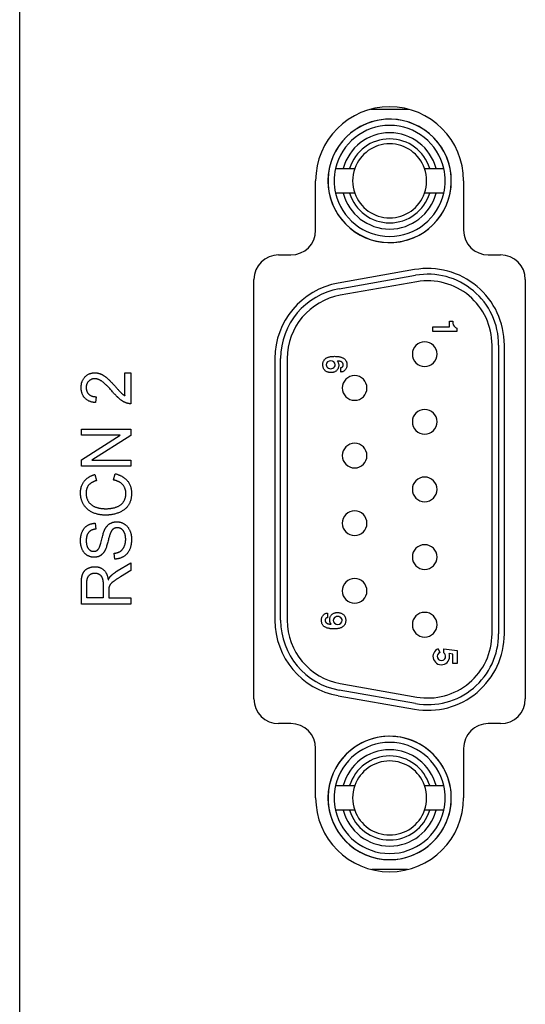
# Model space of a CAD drawing. Extents: x 0 to 5887, y 0 to 2623.
# Drawn here: x 942 to 962, y 1640 to 1680 of the extents above; entities that cross this region are included whole.
import ezdxf

# ---------------------------------------------------------------- set-up
doc = ezdxf.new("R2010")
doc.units = 0
doc.header["$LTSCALE"] = 25.4
doc.layers.get('0').update_dxf_attribs({"linetype": 'CONTINUOUS'})

# ---------------------------------------------------------------- blocks, each defined once
blk = doc.blocks.new('OACIS-1XC-FrontView')
for p, q in [((-10, -272.15), (-10, -7.15)), ((4.232, -151.21), (5.768, -151.21)), ((3.115, -153.61), (3.375, -153.61)), ((6.625, -153.61), (6.885, -153.61)), ((2, -156.11), (2, -154.11)), ((8, -154.11), (8, -156.11)), ((3.375, -154.61), (3.115, -154.61)), ((6.885, -154.61), (6.625, -154.61)), ((0.5, -157.11), (1, -157.11)), ((9, -157.11), (9.5, -157.11)), ((6.012, -157.707), (2.912, -158.254)), ((2.952, -158.481), (6.052, -157.935)), ((-0.5, -175.1), (-0.5, -158.11)), ((6.099, -158.199), (2.999, -158.746)), ((10.5, -158.11), (10.5, -175.1)), ((7.421, -160.027), (7.421, -159.799)), ((7.421, -159.799), (7.558, -159.799)), ((7.558, -159.799), (7.558, -159.87)), ((6.748, -160.218), (6.748, -160.027)), ((6.748, -160.027), (7.421, -160.027)), ((7.73, -160.218), (6.748, -160.218)), ((7.73, -160.073), (7.73, -160.218)), ((9.15, -172.46), (9.15, -160.76)), ((9.419, -160.76), (9.419, -172.46)), ((9.65, -172.46), (9.65, -160.76)), ((0.35, -161.307), (0.35, -171.913)), ((0.581, -171.913), (0.581, -161.307)), ((0.85, -161.307), (0.85, -171.913)), ((-5.736, -161.883), (-5.499, -161.883)), ((-5.736, -162.813), (-5.736, -161.883)), ((-5.499, -161.883), (-5.499, -163.138)), ((3.025, -161.854), (3.025, -161.669)), ((-6.903, -162.854), (-6.929, -163.094)), ((-7.499, -164.171), (-5.499, -164.171)), ((-7.499, -164.412), (-7.499, -164.171)), ((-5.499, -164.171), (-5.499, -164.429)), ((-5.929, -164.412), (-7.499, -164.412)), ((-7.499, -165.409), (-5.929, -164.412)), ((-5.499, -164.429), (-7.069, -165.426)), ((-7.499, -165.667), (-7.499, -165.409)), ((-7.069, -165.426), (-5.499, -165.426)), ((-5.499, -165.426), (-5.499, -165.667)), ((-5.499, -165.667), (-7.499, -165.667)), ((-6.952, -166.005), (-6.889, -166.252)), ((-6.202, -166.225), (-6.135, -165.973)), ((-6.937, -167.978), (-6.917, -168.219)), ((-6.143, -169.432), (-6.164, -169.196)), ((-6.043, -169.915), (-5.499, -169.584)), ((-5.499, -169.9), (-5.915, -170.151)), ((-5.499, -169.584), (-5.499, -169.9)), ((-7.499, -171.258), (-7.499, -170.417)), ((-7.278, -171.007), (-7.278, -170.406)), ((-6.617, -170.467), (-6.617, -171.007)), ((-6.388, -170.716), (-6.388, -171.007)), ((-6.617, -171.007), (-7.278, -171.007)), ((-6.388, -171.007), (-5.499, -171.007)), ((-5.499, -171.007), (-5.499, -171.258)), ((-5.499, -171.258), (-7.499, -171.258)), ((2.479, -171.622), (2.479, -171.808)), ((6.971, -173.063), (7.033, -173.215)), ((7.198, -173.234), (7.198, -173.062)), ((7.198, -173.062), (7.734, -173.136)), ((7.563, -173.279), (7.406, -173.252)), ((7.563, -173.657), (7.563, -173.279)), ((7.734, -173.136), (7.734, -173.657)), ((7.734, -173.657), (7.563, -173.657)), ((2.999, -174.474), (6.099, -175.02)), ((2.912, -174.966), (6.012, -175.513)), ((6.052, -175.285), (2.952, -174.739)), ((1, -176.1), (0.5, -176.1)), ((9.5, -176.1), (9, -176.1)), ((2, -179.1), (2, -177.1)), ((8, -177.1), (8, -179.1)), ((3.115, -178.61), (3.375, -178.61)), ((6.625, -178.61), (6.885, -178.61)), ((3.375, -179.61), (3.115, -179.61)), ((6.885, -179.61), (6.625, -179.61)), ((5.729, -182.01), (4.271, -182.01))]:
    blk.add_line(p, q)
for centre, radius, start, end in [((5, -154.11), 3, 360, 180), ((5, -154.11), 2.5, 90, 270), ((5, -154.11), 2.5, 105.6379, 285.6379), ((5, -154.11), 2.25, 90, 167.1604), ((5, -154.11), 2.5, 285.6379, 105.6379), ((5, -154.11), 2.5, 270, 90), ((5, -154.11), 2.25, 12.8396, 90), ((5, -154.11), 1.95, 90, 165.1428), ((5, -154.11), 1.95, 14.8572, 90), ((5, -154.11), 1.7, 90, 162.8954), ((5, -154.11), 1.5, 90, 160.5288), ((5, -154.11), 1.7, 17.1046, 90), ((5, -154.11), 1.5, 19.4712, 90), ((5, -154.11), 2.25, 167.1604, 192.8396), ((5, -154.11), 1.5, 160.5288, 199.4712), ((5, -154.11), 1.5, 340.5288, 19.4712), ((5, -154.11), 2.25, 347.1604, 12.8396), ((5, -154.11), 2.25, 192.8396, 270), ((5, -154.11), 1.95, 194.8572, 270), ((5, -154.11), 1.7, 197.1046, 270), ((5, -154.11), 1.5, 199.4712, 270), ((5, -154.11), 1.7, 270, 342.8954), ((5, -154.11), 1.5, 270, 340.5288), ((5, -154.11), 2.25, 270, 347.1604), ((5, -154.11), 1.95, 270, 345.1428), ((1, -156.11), 1, 270, 360), ((9, -156.11), 1, 180, 270), ((0.5, -158.11), 1, 90, 180), ((9.5, -158.11), 1, 0, 90), ((6.55, -160.76), 3.1, 0, 100), ((6.55, -160.76), 2.869, 0, 100), ((3.45, -161.307), 3.1, 100, 180), ((6.55, -160.76), 2.6, 0, 100), ((3.45, -161.307), 2.869, 100, 180), ((3.45, -161.307), 2.6, 100, 180), ((7.803, -159.838), 0.247, 187.6755, 252.7947), ((6.42, -161.13), 0.5, 90, 270), ((6.42, -161.13), 0.5, 270, 90), ((3.58, -162.5), 0.5, 90, 270), ((3.58, -162.5), 0.5, 270, 90), ((6.42, -163.87), 0.5, 90, 270), ((6.42, -163.87), 0.5, 270, 90), ((3.58, -165.24), 0.5, 90, 270), ((3.58, -165.24), 0.5, 270, 90), ((6.42, -166.61), 0.5, 90, 270), ((6.42, -166.61), 0.5, 270, 90), ((3.58, -167.98), 0.5, 90, 270), ((3.58, -167.98), 0.5, 270, 90), ((6.42, -169.35), 0.5, 90, 270), ((6.42, -169.35), 0.5, 270, 90), ((3.58, -170.72), 0.5, 90, 270), ((3.58, -170.72), 0.5, 270, 90), ((3.45, -171.913), 3.1, 180, 260), ((3.45, -171.913), 2.869, 180, 260), ((3.45, -171.913), 2.6, 180, 260), ((6.42, -172.09), 0.5, 90, 270), ((6.42, -172.09), 0.5, 270, 90), ((6.55, -172.46), 3.1, 260, 0), ((6.55, -172.46), 2.869, 260, 0), ((6.55, -172.46), 2.6, 260, 0), ((7.094, -173.377), 0.337, 111.3667, 291.3667), ((7.098, -173.374), 0.172, 112.2294, 292.2294), ((7.098, -173.374), 0.172, 292.2294, 54.3593), ((7.094, -173.377), 0.337, 291.3667, 21.8008), ((0.5, -175.1), 1, 180.0001, 270), ((9.5, -175.1), 1, 270, 359.9999), ((1, -177.1), 1, 0, 90), ((9, -177.1), 1, 90, 180.0001), ((5, -179.11), 2.5, 90, 270), ((5, -179.11), 2.5, 296.9464, 116.9464), ((5, -179.11), 2.5, 270, 90), ((5, -179.11), 2.5, 116.9464, 296.9464), ((5, -179.11), 2.25, 90, 167.1604), ((5, -179.11), 2.25, 12.8396, 90), ((5, -179.11), 1.95, 90, 165.1428), ((5, -179.11), 1.7, 90, 162.8954), ((5, -179.11), 1.95, 14.8572, 90), ((5, -179.11), 1.7, 17.1046, 90), ((5, -179.11), 1.5, 90, 160.5288), ((5, -179.11), 1.5, 19.4712, 90), ((5, -179.11), 2.25, 167.1604, 192.8396), ((5, -179.11), 1.5, 160.5288, 199.4712), ((5, -179.11), 1.5, 340.5288, 19.4712), ((5, -179.11), 2.25, 347.1604, 12.8396), ((5, -179.1), 3, 180, 0), ((5, -179.11), 2.25, 192.8396, 270), ((5, -179.11), 1.95, 194.8572, 270), ((5, -179.11), 1.7, 197.1046, 270), ((5, -179.11), 1.5, 199.4712, 270), ((5, -179.11), 1.7, 270, 342.8954), ((5, -179.11), 1.5, 270, 340.5288), ((5, -179.11), 2.25, 270, 347.1604), ((5, -179.11), 1.95, 270, 345.1428)]:
    blk.add_arc(centre, radius, start, end)
for centre, major_axis, start_param, end_param in [((2.612, -161.559), (-0.181, 0), 3.141593, 6.283185), ((2.612, -161.559), (-0.181, 0), 0, 3.141593), ((2.895, -171.918), (0.181, 0), 0, 3.141593), ((2.895, -171.918), (0.181, 0), 3.141593, 6.283185)]:
    blk.add_ellipse(centre, major_axis=major_axis, ratio=0.884615, start_param=start_param, end_param=end_param)
for points, weights in [([(2.806, -153.61), (2.972, -153.61), (3.115, -153.61)], [1, 1.00271623828, 1]), ([(3.375, -153.61), (3.487, -153.61), (3.586, -153.61)], [1, 1.00217258133, 1]), ([(6.414, -153.61), (6.513, -153.61), (6.625, -153.61)], [1, 1.00217258133, 1]), ([(6.885, -153.61), (7.028, -153.61), (7.194, -153.61)], [1, 1.00271623828, 1]), ([(3.115, -154.61), (2.972, -154.61), (2.806, -154.61)], [1, 1.00271623828, 1]), ([(3.586, -154.61), (3.487, -154.61), (3.375, -154.61)], [1, 1.00217258133, 1]), ([(6.625, -154.61), (6.513, -154.61), (6.414, -154.61)], [1, 1.00217258133, 1]), ([(7.194, -154.61), (7.028, -154.61), (6.885, -154.61)], [1, 1.00271623828, 1]), ([(2.806, -178.61), (2.972, -178.61), (3.115, -178.61)], [1, 1.00271623828, 1]), ([(3.375, -178.61), (3.487, -178.61), (3.586, -178.61)], [1, 1.00217258133, 1]), ([(6.414, -178.61), (6.513, -178.61), (6.625, -178.61)], [1, 1.00217258133, 1]), ([(6.885, -178.61), (7.028, -178.61), (7.194, -178.61)], [1, 1.00271623828, 1]), ([(3.115, -179.61), (2.972, -179.61), (2.806, -179.61)], [1, 1.00271623828, 1]), ([(3.586, -179.61), (3.487, -179.61), (3.375, -179.61)], [1, 1.00217258133, 1]), ([(6.625, -179.61), (6.513, -179.61), (6.414, -179.61)], [1, 1.00217258133, 1]), ([(7.194, -179.61), (7.028, -179.61), (6.885, -179.61)], [1, 1.00271623828, 1])]:
    blk.add_rational_spline(points, weights, degree=2)
for points, knots in [([(2.873, -161.407), (2.88, -161.415), (2.895, -161.432), (2.913, -161.465), (2.926, -161.504), (2.934, -161.549), (2.935, -161.595), (2.932, -161.642), (2.918, -161.686), (2.903, -161.729), (2.877, -161.767), (2.848, -161.8), (2.812, -161.828), (2.772, -161.849), (2.728, -161.865), (2.682, -161.876), (2.634, -161.879), (2.586, -161.878), (2.537, -161.873), (2.491, -161.858), (2.446, -161.843), (2.408, -161.815), (2.372, -161.785), (2.341, -161.752), (2.319, -161.713), (2.304, -161.67), (2.293, -161.624), (2.288, -161.576), (2.29, -161.528), (2.295, -161.481), (2.307, -161.435), (2.326, -161.395), (2.35, -161.357), (2.382, -161.324), (2.417, -161.296), (2.458, -161.273), (2.503, -161.255), (2.552, -161.24), (2.602, -161.23), (2.656, -161.223), (2.712, -161.219), (2.769, -161.218), (2.828, -161.219), (2.884, -161.223), (2.939, -161.228), (2.988, -161.243), (3.039, -161.251), (3.084, -161.274), (3.128, -161.293), (3.167, -161.319), (3.199, -161.353), (3.224, -161.392), (3.249, -161.432), (3.26, -161.477), (3.267, -161.523), (3.268, -161.573), (3.266, -161.62), (3.258, -161.666), (3.24, -161.707), (3.217, -161.746), (3.189, -161.782), (3.156, -161.812), (3.12, -161.835), (3.075, -161.848), (3.043, -161.852), (3.025, -161.854)], [0, 0, 0, 0, 0.0031597, 0.0067612, 0.0111542, 0.015596, 0.0203009, 0.0249866, 0.0294417, 0.0342433, 0.0385388, 0.0432198, 0.0474212, 0.0520724, 0.0567251, 0.0614341, 0.0660819, 0.0711301, 0.0758252, 0.0809726, 0.085454, 0.0900099, 0.0949591, 0.0994086, 0.1035921, 0.1082797, 0.1131227, 0.1177211, 0.122542, 0.1276376, 0.1319961, 0.1365839, 0.1410017, 0.145512, 0.1500816, 0.1546745, 0.1594942, 0.1646219, 0.1697556, 0.1750896, 0.180777, 0.1864802, 0.1922638, 0.1984503, 0.2033333, 0.2087937, 0.2138937, 0.2186505, 0.2239228, 0.2282508, 0.2324961, 0.2378473, 0.242231, 0.2465305, 0.2514695, 0.2563478, 0.2613661, 0.2657448, 0.2701639, 0.2747609, 0.2793323, 0.2837955, 0.2879389, 0.2921447, 0.2975923, 0.2975923, 0.2975923, 0.2975923]), ([(3.025, -161.669), (3.032, -161.668), (3.044, -161.665), (3.061, -161.661), (3.076, -161.654), (3.088, -161.644), (3.1, -161.634), (3.107, -161.619), (3.113, -161.603), (3.118, -161.587), (3.118, -161.569), (3.118, -161.552), (3.116, -161.534), (3.111, -161.518), (3.105, -161.503), (3.095, -161.489), (3.085, -161.475), (3.071, -161.463), (3.057, -161.453), (3.043, -161.442), (3.028, -161.434), (3.011, -161.429), (2.995, -161.424), (2.975, -161.419), (2.956, -161.416), (2.934, -161.414), (2.913, -161.413), (2.892, -161.411), (2.879, -161.409), (2.873, -161.407)], [0, 0, 0, 0, 0.0020936, 0.00374938, 0.00523463, 0.00698709, 0.00842283, 0.00986962, 0.01182546, 0.01342552, 0.01502783, 0.01710204, 0.01863593, 0.02039363, 0.0219987, 0.02365367, 0.0254519, 0.02700505, 0.0290819, 0.03072638, 0.03246629, 0.03401018, 0.03597441, 0.03773585, 0.03989449, 0.04197338, 0.04425527, 0.04619629, 0.04819847, 0.04819847, 0.04819847, 0.04819847]), ([(2.632, -172.071), (2.625, -172.063), (2.61, -172.046), (2.592, -172.013), (2.579, -171.973), (2.571, -171.929), (2.57, -171.882), (2.573, -171.836), (2.586, -171.791), (2.602, -171.748), (2.628, -171.709), (2.658, -171.676), (2.693, -171.648), (2.734, -171.627), (2.778, -171.611), (2.824, -171.6), (2.872, -171.597), (2.92, -171.598), (2.97, -171.603), (3.016, -171.618), (3.061, -171.633), (3.099, -171.662), (3.135, -171.691), (3.166, -171.725), (3.189, -171.764), (3.204, -171.807), (3.215, -171.853), (3.22, -171.901), (3.218, -171.95), (3.213, -171.997), (3.201, -172.043), (3.182, -172.084), (3.157, -172.122), (3.126, -172.155), (3.09, -172.183), (3.049, -172.206), (3.004, -172.224), (2.955, -172.239), (2.904, -172.25), (2.85, -172.256), (2.794, -172.26), (2.737, -172.262), (2.678, -172.26), (2.621, -172.257), (2.566, -172.251), (2.516, -172.236), (2.465, -172.228), (2.42, -172.205), (2.375, -172.186), (2.337, -172.16), (2.305, -172.126), (2.279, -172.086), (2.254, -172.046), (2.243, -172.001), (2.236, -171.955), (2.235, -171.905), (2.237, -171.857), (2.245, -171.811), (2.263, -171.769), (2.286, -171.73), (2.315, -171.694), (2.347, -171.664), (2.384, -171.641), (2.429, -171.628), (2.461, -171.624), (2.479, -171.622)], [0, 0, 0, 0, 0.003176, 0.006796, 0.0112116, 0.0156757, 0.0204043, 0.0251133, 0.0295911, 0.0344166, 0.0387339, 0.0434384, 0.0476611, 0.0523358, 0.057012, 0.0617445, 0.0664159, 0.0714894, 0.0762078, 0.0813818, 0.0858848, 0.0904641, 0.0954379, 0.0999097, 0.1041145, 0.1088259, 0.1136931, 0.1183146, 0.1231599, 0.1282808, 0.1326613, 0.1372722, 0.1417122, 0.1462453, 0.150838, 0.155454, 0.1602981, 0.1654514, 0.1706108, 0.1759715, 0.1816871, 0.1874184, 0.1932307, 0.1994476, 0.2043551, 0.2098426, 0.2149681, 0.2197486, 0.2250473, 0.2293973, 0.2336641, 0.2390418, 0.2434478, 0.2477691, 0.2527327, 0.2576355, 0.2626789, 0.2670798, 0.2715212, 0.2761413, 0.2807358, 0.2852215, 0.2893859, 0.2936131, 0.2990877, 0.2990877, 0.2990877, 0.2990877]), ([(2.479, -171.808), (2.472, -171.809), (2.46, -171.812), (2.443, -171.816), (2.428, -171.824), (2.416, -171.833), (2.404, -171.844), (2.397, -171.859), (2.391, -171.874), (2.386, -171.891), (2.386, -171.909), (2.385, -171.926), (2.388, -171.944), (2.393, -171.96), (2.399, -171.975), (2.409, -171.989), (2.419, -172.003), (2.433, -172.015), (2.447, -172.025), (2.462, -172.036), (2.476, -172.044), (2.493, -172.05), (2.51, -172.055), (2.529, -172.059), (2.549, -172.062), (2.571, -172.065), (2.592, -172.066), (2.613, -172.067), (2.626, -172.07), (2.632, -172.071)], [0, 0, 0, 0, 0.00210403, 0.00376818, 0.00526098, 0.00702227, 0.00846528, 0.00991951, 0.01188512, 0.01349324, 0.01510372, 0.01718822, 0.01872989, 0.02049646, 0.0221096, 0.02377302, 0.02558019, 0.0271413, 0.02922853, 0.03088123, 0.03262988, 0.0341817, 0.03615568, 0.03792604, 0.04009543, 0.04218463, 0.04447782, 0.04642849, 0.04844067, 0.04844067, 0.04844067, 0.04844067])]:
    blk.add_open_spline(points, degree=3, knots=knots)
for points in [[(-7.507, -162.478), (-7.507, -162.205), (-7.188, -161.886), (-6.952, -161.886)], [(-6.952, -161.886), (-6.832, -161.886), (-6.6, -161.979), (-6.344, -162.196), (-6.12, -162.446)], [(-6.958, -162.126), (-7.104, -162.126), (-7.304, -162.324), (-7.304, -162.482)], [(-6.239, -162.653), (-6.505, -162.344), (-6.818, -162.126), (-6.958, -162.126)], [(-6.929, -163.094), (-7.211, -163.069), (-7.507, -162.748), (-7.507, -162.478)], [(-7.304, -162.482), (-7.304, -162.651), (-7.091, -162.853), (-6.903, -162.854)], [(-5.67, -163.11), (-5.804, -163.063), (-6.066, -162.853), (-6.239, -162.653)], [(-6.12, -162.446), (-5.935, -162.656), (-5.803, -162.775), (-5.736, -162.813)], [(-5.499, -163.138), (-5.588, -163.141), (-5.67, -163.11)], [(-7.534, -166.755), (-7.534, -166.47), (-7.228, -166.081), (-6.952, -166.005)], [(-6.889, -166.252), (-7.107, -166.318), (-7.307, -166.569), (-7.307, -166.76)], [(-5.693, -166.78), (-5.693, -166.569), (-5.949, -166.276), (-6.202, -166.225)], [(-6.135, -165.973), (-5.809, -166.052), (-5.466, -166.462), (-5.466, -166.76)], [(-6.514, -167.651), (-6.827, -167.651), (-7.293, -167.424), (-7.534, -167.007), (-7.534, -166.755)], [(-7.307, -166.76), (-7.307, -166.979), (-7.086, -167.273), (-6.714, -167.392), (-6.516, -167.392)], [(-6.516, -167.392), (-6.261, -167.392), (-5.88, -167.251), (-5.693, -166.953), (-5.693, -166.78)], [(-5.466, -166.76), (-5.466, -167.066), (-5.729, -167.45), (-6.228, -167.651), (-6.514, -167.651)], [(-6.553, -168.244), (-6.472, -168.08), (-6.225, -167.921), (-6.065, -167.921)], [(-6.065, -167.921), (-5.905, -167.921), (-5.623, -168.095), (-5.466, -168.42), (-5.466, -168.623)], [(-7.534, -168.691), (-7.534, -168.481), (-7.391, -168.158), (-7.112, -167.984), (-6.937, -167.978)], [(-6.917, -168.219), (-7.107, -168.238), (-7.301, -168.462), (-7.301, -168.68)], [(-6.822, -169.045), (-6.754, -168.972), (-6.607, -168.359), (-6.553, -168.244)], [(-6.042, -168.164), (-6.136, -168.164), (-6.277, -168.266), (-6.324, -168.386)], [(-5.702, -168.635), (-5.702, -168.491), (-5.792, -168.27), (-5.949, -168.164), (-6.042, -168.164)], [(-6.982, -169.36), (-7.135, -169.36), (-7.397, -169.197), (-7.534, -168.883), (-7.534, -168.691)], [(-7.301, -168.68), (-7.301, -168.909), (-7.124, -169.118), (-7.001, -169.118)], [(-6.324, -168.386), (-6.356, -168.462), (-6.489, -168.985), (-6.548, -169.091)], [(-6.164, -169.196), (-6.013, -169.179), (-5.821, -169.055), (-5.702, -168.796), (-5.702, -168.635)], [(-5.466, -168.623), (-5.466, -168.88), (-5.624, -169.229), (-5.941, -169.427), (-6.143, -169.432)], [(-7.001, -169.118), (-6.893, -169.118), (-6.822, -169.045)], [(-6.548, -169.091), (-6.623, -169.226), (-6.845, -169.36), (-6.982, -169.36)], [(-7.499, -170.417), (-7.499, -170.162), (-7.391, -169.898), (-7.118, -169.74), (-6.954, -169.74)], [(-6.954, -169.74), (-6.74, -169.74), (-6.449, -170.002), (-6.409, -170.275)], [(-6.31, -170.123), (-6.204, -170.013), (-6.043, -169.915)], [(-7.278, -170.406), (-7.278, -170.194), (-7.095, -169.999), (-6.954, -169.999)], [(-6.954, -169.999), (-6.857, -169.999), (-6.691, -170.1), (-6.617, -170.295), (-6.617, -170.467)], [(-6.409, -170.275), (-6.359, -170.174), (-6.31, -170.123)], [(-5.915, -170.151), (-6.095, -170.261), (-6.286, -170.405), (-6.364, -170.517), (-6.379, -170.575)], [(-6.379, -170.575), (-6.388, -170.618), (-6.388, -170.716)]]:
    blk.add_open_spline(points, degree=2)

msp = doc.modelspace()

# ---------------------------------------------------------------- block references
msp.add_blockref('OACIS-1XC-FrontView', (951.8128, 1827.2133))

doc.saveas('drawing.dxf')
